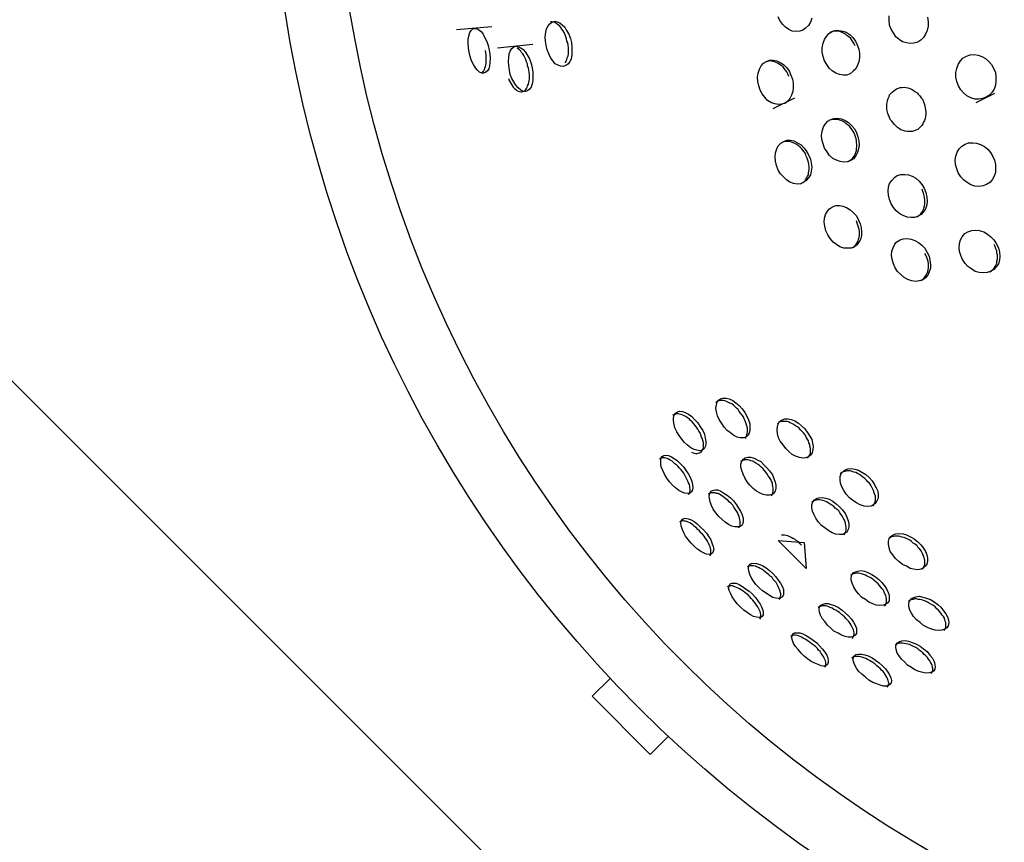
# Model space of a CAD drawing. Units: inches. Extents: x 5 to 95, y -12 to 111.
# Drawn here: x 75 to 76, y 48 to 49 of the extents above; entities that cross this region are included whole.
import ezdxf

# ---------------------------------------------------------------- set-up
doc = ezdxf.new("R2010")
doc.units = ezdxf.units.IN
doc.header["$MEASUREMENT"] = 0
doc.layers.add('Ebene 1', color=7, linetype='Continuous')

# ---------------------------------------------------------------- blocks, each defined once
blk = doc.blocks.new('block 2')
at = {"layer": 'Ebene 1', "color": 179, "lineweight": 25, "true_color": 0x1a171b}
for points in [[(76.8907, 46.895), (74.2039, 49.5818)], [(75.901, 49.1581), (75.8996, 49.1536), (75.8975, 49.1501), (75.8944, 49.147), (75.8913, 49.145), (75.8879, 49.1436), (75.8841, 49.1433), (75.8796, 49.1439), (75.8758, 49.1457), (75.8724, 49.1481), (75.8693, 49.1512), (75.8662, 49.1553), (75.8641, 49.1594)], [(76.0277, 49.1591), (76.0284, 49.1539), (76.0284, 49.1491), (76.0274, 49.1446), (76.0257, 49.1405), (76.0233, 49.1367), (76.0205, 49.134), (76.0171, 49.1319), (76.0129, 49.1305), (76.0088, 49.1302), (76.0047, 49.1309), (76.0005, 49.1322), (75.9967, 49.1346), (75.9933, 49.1377), (75.9905, 49.1419), (75.9881, 49.146), (75.9864, 49.1505), (75.9857, 49.1553), (75.9857, 49.1605)], [(75.5506, 49.1484), (75.512, 49.1453)], [(75.5478, 49.1229), (75.5485, 49.1184), (75.5489, 49.114), (75.5485, 49.1095), (75.5482, 49.1057), (75.5472, 49.1026), (75.5458, 49.1002), (75.5437, 49.0985), (75.5416, 49.0978), (75.5396, 49.0978), (75.5372, 49.0988), (75.5348, 49.1009), (75.5327, 49.1036), (75.5306, 49.1071), (75.5282, 49.1112), (75.5268, 49.116), (75.5258, 49.1209), (75.5251, 49.1257), (75.5248, 49.1305), (75.5248, 49.1346), (75.5255, 49.1384), (75.5265, 49.1422), (75.5279, 49.1446), (75.5299, 49.1464), (75.532, 49.1467), (75.5344, 49.1467), (75.5365, 49.1453), (75.5389, 49.1433), (75.5413, 49.1405), (75.543, 49.1364), (75.5451, 49.1326), (75.5468, 49.1281), (75.5478, 49.1229), (75.5478, 49.1229)], [(75.6378, 49.1312), (75.6384, 49.126), (75.6384, 49.1215), (75.6381, 49.1174), (75.6374, 49.1133), (75.636, 49.1102), (75.634, 49.1078), (75.6316, 49.106), (75.6288, 49.105), (75.626, 49.1054), (75.6233, 49.1064), (75.6202, 49.1081), (75.6174, 49.1112), (75.615, 49.115), (75.613, 49.1188), (75.6112, 49.1233), (75.6102, 49.1284), (75.6095, 49.1329), (75.6092, 49.1377), (75.6099, 49.1426), (75.6105, 49.1464), (75.6123, 49.1495), (75.614, 49.1519), (75.6164, 49.1536), (75.6195, 49.1546), (75.6223, 49.1539), (75.625, 49.1529), (75.6278, 49.1508), (75.6305, 49.1481), (75.6326, 49.1446), (75.635, 49.1405), (75.6367, 49.1357), (75.6378, 49.1312), (75.6378, 49.1312)], [(75.634, 49.1309), (75.6329, 49.1329), (75.6326, 49.1353), (75.6316, 49.1377), (75.6309, 49.1398), (75.6298, 49.1422), (75.6288, 49.1443), (75.6274, 49.146), (75.6264, 49.1477), (75.625, 49.1491), (75.6236, 49.1505), (75.6223, 49.1515), (75.6209, 49.1526), (75.6195, 49.1532), (75.6181, 49.1536), (75.6164, 49.1539), (75.615, 49.1539)], [(75.9509, 49.1288), (75.9526, 49.124), (75.9533, 49.1195), (75.9533, 49.115), (75.9526, 49.1102), (75.9513, 49.1064), (75.9492, 49.1026), (75.9464, 49.0998), (75.943, 49.0971), (75.9392, 49.0957), (75.9354, 49.0954), (75.9313, 49.0964), (75.9275, 49.0978), (75.9234, 49.1002), (75.9203, 49.1033), (75.9175, 49.1071), (75.9151, 49.1112), (75.9137, 49.116), (75.9123, 49.1209), (75.9123, 49.1257), (75.9134, 49.1305), (75.9151, 49.1346), (75.9172, 49.1381), (75.9199, 49.1412), (75.9234, 49.1433), (75.9268, 49.1446), (75.9309, 49.1446), (75.9351, 49.1439), (75.9389, 49.1426), (75.943, 49.1398), (75.9461, 49.1367), (75.9489, 49.1329), (75.9509, 49.1288), (75.9509, 49.1288)], [(75.9485, 49.1278), (75.9475, 49.1298), (75.9464, 49.1319), (75.9451, 49.134), (75.9437, 49.1357), (75.9416, 49.1374), (75.9399, 49.1388), (75.9382, 49.1405), (75.9365, 49.1412), (75.9344, 49.1422), (75.9327, 49.1429), (75.9306, 49.1436), (75.9282, 49.1436), (75.9268, 49.1436), (75.9244, 49.1436), (75.9227, 49.1429), (75.9209, 49.1422)], [(75.5957, 49.1291), (75.5568, 49.1253)], [(75.5947, 49.1036), (75.5954, 49.0988), (75.5957, 49.094), (75.5954, 49.0899), (75.5947, 49.0861), (75.5937, 49.0826), (75.5919, 49.0802), (75.5899, 49.0785), (75.5875, 49.0778), (75.5847, 49.0781), (75.5823, 49.0792), (75.5795, 49.0816), (75.5771, 49.0847), (75.5747, 49.0881), (75.5726, 49.0919), (75.5709, 49.0964), (75.5699, 49.1012), (75.5692, 49.106), (75.5689, 49.1105), (75.5692, 49.115), (75.5695, 49.1188), (75.5709, 49.1219), (75.5726, 49.1247), (75.5747, 49.1267), (75.5771, 49.1274), (75.5795, 49.1267), (75.5823, 49.1257), (75.5851, 49.1236), (75.5875, 49.1209), (75.5899, 49.1171), (75.5919, 49.1133), (75.5937, 49.1085), (75.5947, 49.1036), (75.5947, 49.1036)], [(75.5909, 49.1033), (75.5899, 49.1057), (75.5899, 49.1081), (75.5885, 49.1102), (75.5878, 49.1126), (75.5868, 49.115), (75.5857, 49.1171), (75.5847, 49.1188), (75.5833, 49.1205), (75.5823, 49.1219), (75.5809, 49.1233), (75.5785, 49.1253)], [(75.6312, 49.1091), (75.6312, 49.1095), (75.6322, 49.1112), (75.6329, 49.1126), (75.6333, 49.1147), (75.6343, 49.1167), (75.6347, 49.1188), (75.6347, 49.1212), (75.6347, 49.1233), (75.6347, 49.1257), (75.6343, 49.1284), (75.634, 49.1309)], [(75.5403, 49.0985), (75.5413, 49.0995), (75.542, 49.1005), (75.5427, 49.1019), (75.543, 49.1033), (75.5437, 49.105), (75.5441, 49.1067), (75.5444, 49.1088), (75.5444, 49.1112), (75.5444, 49.1133), (75.5444, 49.1157), (75.5444, 49.1181), (75.5441, 49.1202), (75.5437, 49.1226)], [(76.1004, 49.1026), (76.1022, 49.0985), (76.1028, 49.0936), (76.1028, 49.0892), (76.1022, 49.0847), (76.1008, 49.0802), (76.0987, 49.0768), (76.0956, 49.0737), (76.0922, 49.0713), (76.088, 49.0699), (76.0839, 49.0692), (76.0798, 49.0692), (76.0753, 49.0709), (76.0708, 49.073), (76.0674, 49.0761), (76.0643, 49.0795), (76.0619, 49.084), (76.0598, 49.0885), (76.0588, 49.0933), (76.0588, 49.0985), (76.0598, 49.1029), (76.0615, 49.1071), (76.0639, 49.1112), (76.0667, 49.1143), (76.0705, 49.1164), (76.0746, 49.1178), (76.0787, 49.1181), (76.0832, 49.1174), (76.0873, 49.116), (76.0915, 49.114), (76.0949, 49.1105), (76.098, 49.1071), (76.1004, 49.1026), (76.1004, 49.1026)], [(75.5689, 49.0919), (75.5695, 49.0899), (75.5706, 49.0878), (75.572, 49.0861), (75.573, 49.0843), (75.574, 49.0823), (75.5754, 49.0809), (75.5771, 49.0799), (75.5782, 49.0788), (75.5795, 49.0781), (75.5809, 49.0778), (75.5823, 49.0775), (75.5833, 49.0775), (75.5847, 49.0778), (75.5857, 49.0781), (75.5868, 49.0788), (75.5878, 49.0799), (75.5885, 49.0809), (75.5892, 49.0823), (75.5899, 49.084), (75.5909, 49.0857), (75.5913, 49.0874), (75.5916, 49.0895), (75.5919, 49.0916), (75.5919, 49.0936), (75.5919, 49.0964), (75.5916, 49.0988), (75.5913, 49.1009), (75.5909, 49.1033)], [(75.8782, 49.0957), (75.88, 49.0912), (75.8806, 49.0868), (75.8806, 49.0819), (75.8803, 49.0778), (75.8789, 49.0737), (75.8772, 49.0699), (75.8748, 49.0671), (75.8717, 49.0647), (75.8679, 49.0637), (75.8644, 49.0633), (75.8607, 49.064), (75.8569, 49.0654), (75.8527, 49.0678), (75.8496, 49.0713), (75.8469, 49.075), (75.8445, 49.0792), (75.8431, 49.084), (75.8421, 49.0888), (75.8417, 49.0933), (75.8424, 49.0978), (75.8438, 49.1023), (75.8458, 49.1057), (75.8483, 49.1088), (75.8514, 49.1105), (75.8548, 49.1119), (75.8589, 49.1119), (75.8627, 49.1112), (75.8665, 49.1095), (75.8703, 49.1071), (75.8734, 49.104), (75.8762, 49.1002), (75.8782, 49.0957), (75.8782, 49.0957)], [(75.8758, 49.0943), (75.8748, 49.0971), (75.8737, 49.0992), (75.8724, 49.1009), (75.871, 49.1029), (75.8696, 49.1047), (75.8675, 49.106), (75.8658, 49.1074), (75.8641, 49.1085), (75.862, 49.1095), (75.8603, 49.1102), (75.8586, 49.1105), (75.8565, 49.1112), (75.8548, 49.1112), (75.8527, 49.1105), (75.85, 49.1098)], [(76.0233, 49.0664), (76.0243, 49.0644), (76.025, 49.0619), (76.0253, 49.0599), (76.0257, 49.0575), (76.026, 49.0551), (76.026, 49.053), (76.0257, 49.0502), (76.0253, 49.0482), (76.0246, 49.0461), (76.0236, 49.044), (76.0229, 49.0423), (76.0215, 49.0406), (76.0202, 49.0389), (76.0188, 49.0375), (76.0171, 49.0361), (76.015, 49.0354), (76.0133, 49.0347), (76.0112, 49.034), (76.0095, 49.0337), (76.0074, 49.0337), (76.0054, 49.034), (76.0033, 49.0344), (76.0012, 49.0351), (75.9988, 49.0358), (75.9971, 49.0368), (75.995, 49.0382), (75.9933, 49.0399), (75.9916, 49.0416), (75.9902, 49.0433), (75.9888, 49.0451), (75.9871, 49.0471), (75.9864, 49.0492), (75.985, 49.0516), (75.9843, 49.0537), (75.9836, 49.0564), (75.9833, 49.0588), (75.9833, 49.0613), (75.9833, 49.0633), (75.9836, 49.0657), (75.984, 49.0678), (75.9847, 49.0699), (75.9857, 49.0723), (75.9864, 49.074), (75.9881, 49.0757), (75.9892, 49.0771), (75.9909, 49.0785), (75.9923, 49.0795), (75.994, 49.0806), (75.9961, 49.0812), (75.9978, 49.0819), (75.9998, 49.0819), (76.0023, 49.0823), (76.0043, 49.0819), (76.0064, 49.0816), (76.0085, 49.0809), (76.0102, 49.0802), (76.0122, 49.0792), (76.014, 49.0778), (76.0164, 49.0764), (76.0178, 49.0747), (76.0195, 49.073), (76.0209, 49.0709), (76.0222, 49.0692), (76.0233, 49.0664), (76.0233, 49.0664)], [(75.8589, 49.0592), (75.8827, 49.0706)], [(76.0811, 49.0657), (76.1015, 49.0757)], [(75.9499, 49.0327), (75.9516, 49.0282), (75.9526, 49.0237), (75.953, 49.0189), (75.9523, 49.0148), (75.9513, 49.011), (75.9492, 49.0072), (75.9468, 49.0041), (75.9437, 49.002), (75.9399, 49.0006), (75.9361, 49.0003), (75.9323, 49.001), (75.9282, 49.0023), (75.924, 49.0044), (75.9206, 49.0075), (75.9178, 49.0117), (75.9151, 49.0158), (75.9134, 49.0203), (75.912, 49.0251), (75.9116, 49.0299), (75.9123, 49.0344), (75.9141, 49.0389), (75.9161, 49.0423), (75.9185, 49.0451), (75.922, 49.0471), (75.9254, 49.0482), (75.9296, 49.0485), (75.9337, 49.0478), (75.9375, 49.0461), (75.9413, 49.0437), (75.9447, 49.0406), (75.9478, 49.0368), (75.9499, 49.0327), (75.9499, 49.0327)], [(75.9478, 49.0313), (75.9464, 49.0337), (75.9454, 49.0358), (75.944, 49.0375), (75.9423, 49.0396), (75.9402, 49.0413), (75.9385, 49.0427), (75.9368, 49.044), (75.9347, 49.0451), (75.933, 49.0461), (75.9309, 49.0468), (75.9289, 49.0471), (75.9268, 49.0471), (75.9247, 49.0471), (75.923, 49.0471), (75.9196, 49.0458)], [(75.9409, 49.001), (75.944, 49.0027), (75.9454, 49.0041), (75.9464, 49.0054), (75.9478, 49.0072), (75.9485, 49.0089), (75.9492, 49.011), (75.9499, 49.013), (75.9502, 49.0151), (75.9506, 49.0175), (75.9506, 49.0196), (75.9502, 49.022), (75.9499, 49.0244), (75.9492, 49.0268), (75.9485, 49.0292), (75.9478, 49.0313)], [(75.8975, 49.0082), (75.8996, 49.0037), (75.9006, 48.9992), (75.901, 48.9948), (75.9006, 48.9903), (75.8996, 48.9865), (75.8975, 48.9831), (75.8948, 48.9803), (75.892, 48.9779), (75.8886, 48.9765), (75.8851, 48.9762), (75.881, 48.9769), (75.8772, 48.9782), (75.8734, 48.981), (75.87, 48.9841), (75.8669, 48.9875), (75.8644, 48.9917), (75.8624, 48.9968), (75.8613, 49.0013), (75.861, 49.0061), (75.8613, 49.0106), (75.8627, 49.0148), (75.8644, 49.0182), (75.8672, 49.021), (75.8706, 49.023), (75.8737, 49.0244), (75.8775, 49.0244), (75.8813, 49.0237), (75.8855, 49.0216), (75.8893, 49.0192), (75.8924, 49.0161), (75.8951, 49.0127), (75.8975, 49.0082), (75.8975, 49.0082)], [(75.8951, 49.0068), (75.8941, 49.0096), (75.8927, 49.0117), (75.8913, 49.0134), (75.8899, 49.0151), (75.8882, 49.0168), (75.8865, 49.0182), (75.8848, 49.0196), (75.8827, 49.0206), (75.8806, 49.0216), (75.8789, 49.0223), (75.8769, 49.023), (75.8751, 49.023), (75.8731, 49.023), (75.8713, 49.023), (75.8679, 49.0216)], [(76.0994, 49.0065), (76.1011, 49.0023), (76.1022, 48.9979), (76.1025, 48.993), (76.1022, 48.9889), (76.1008, 48.9848), (76.0987, 48.981), (76.096, 48.9779), (76.0925, 48.9758), (76.0887, 48.9744), (76.0842, 48.9738), (76.0798, 48.9741), (76.0753, 48.9755), (76.0712, 48.9779), (76.0674, 48.981), (76.0643, 48.9844), (76.0615, 48.9886), (76.0598, 48.993), (76.0584, 48.9979), (76.0581, 49.0027), (76.0588, 49.0068), (76.0605, 49.0113), (76.0625, 49.0148), (76.0656, 49.0179), (76.0691, 49.0199), (76.0729, 49.0213), (76.0774, 49.0216), (76.0815, 49.021), (76.086, 49.0196), (76.0901, 49.0175), (76.0939, 49.0144), (76.097, 49.011), (76.0994, 49.0065), (76.0994, 49.0065)], [(75.8889, 48.9765), (75.892, 48.9782), (75.8934, 48.9796), (75.8944, 48.981), (75.8955, 48.9831), (75.8965, 48.9848), (75.8975, 48.9865), (75.8975, 48.9886), (75.8979, 48.9906), (75.8982, 48.9927), (75.8982, 48.9955), (75.8979, 48.9979), (75.8975, 48.9999), (75.8968, 49.0023), (75.8961, 49.0048), (75.8951, 49.0068)], [(76.0243, 48.9717), (76.026, 48.9672), (76.0271, 48.962), (76.0274, 48.9576), (76.0271, 48.9534), (76.0257, 48.9493), (76.0236, 48.9458), (76.0209, 48.9431), (76.0178, 48.941), (76.0136, 48.9396), (76.0098, 48.9396), (76.0057, 48.94), (76.0012, 48.9417), (75.9974, 48.9438), (75.9936, 48.9469), (75.9905, 48.9507), (75.9881, 48.9548), (75.9864, 48.9593), (75.985, 48.9641), (75.9847, 48.9686), (75.985, 48.9731), (75.9864, 48.9769), (75.9888, 48.9803), (75.9916, 48.9834), (75.9947, 48.9855), (75.9985, 48.9868), (76.0029, 48.9868), (76.0071, 48.9865), (76.0112, 48.9848), (76.015, 48.9827), (76.0188, 48.9796), (76.0215, 48.9758), (76.0243, 48.9717), (76.0243, 48.9717)], [(76.0164, 48.9403), (76.0188, 48.9421), (76.0202, 48.9431), (76.0212, 48.9448), (76.0222, 48.9462), (76.0233, 48.9483), (76.024, 48.95), (76.0246, 48.9524), (76.025, 48.9545), (76.025, 48.9569), (76.025, 48.9589), (76.0246, 48.9614), (76.0243, 48.9634), (76.0236, 48.9662), (76.0229, 48.9682), (76.0219, 48.9707)], [(75.9523, 48.9369), (75.954, 48.9328), (75.9551, 48.9283), (75.9557, 48.9238), (75.9554, 48.92), (75.9544, 48.9155), (75.9526, 48.9124), (75.9502, 48.9093), (75.9475, 48.9073), (75.944, 48.9059), (75.9399, 48.9059), (75.9361, 48.9059), (75.932, 48.9076), (75.9282, 48.91), (75.9244, 48.9128), (75.9213, 48.9166), (75.9185, 48.9207), (75.9165, 48.9252), (75.9154, 48.93), (75.9147, 48.9345), (75.9151, 48.939), (75.9161, 48.9431), (75.9182, 48.9465), (75.9206, 48.9493), (75.9237, 48.9514), (75.9275, 48.9527), (75.9313, 48.9527), (75.9351, 48.9521), (75.9392, 48.9507), (75.943, 48.9479), (75.9468, 48.9448), (75.9499, 48.9414), (75.9523, 48.9369), (75.9523, 48.9369)], [(75.9454, 48.9066), (75.9475, 48.908), (75.9489, 48.9093), (75.9499, 48.9107), (75.9509, 48.9121), (75.952, 48.9138), (75.9523, 48.9159), (75.953, 48.9176), (75.9533, 48.92), (75.9533, 48.9221), (75.9533, 48.9245), (75.953, 48.9269), (75.9523, 48.929), (75.9516, 48.9314), (75.9509, 48.9334), (75.9499, 48.9362)], [(76.1032, 48.9111), (76.1056, 48.9066), (76.1066, 48.9018), (76.107, 48.8973), (76.1066, 48.8931), (76.1056, 48.889), (76.1032, 48.8856), (76.1004, 48.8828), (76.097, 48.8804), (76.0932, 48.8794), (76.0887, 48.879), (76.0846, 48.8794), (76.0801, 48.8807), (76.0763, 48.8831), (76.0722, 48.8859), (76.0691, 48.8894), (76.0663, 48.8935), (76.0643, 48.898), (76.0629, 48.9024), (76.0625, 48.9066), (76.0629, 48.9111), (76.0639, 48.9152), (76.066, 48.9186), (76.0687, 48.9221), (76.0722, 48.9241), (76.0763, 48.9255), (76.0805, 48.9259), (76.0846, 48.9255), (76.0894, 48.9238), (76.0935, 48.9214), (76.0973, 48.9186), (76.1004, 48.9152), (76.1032, 48.9111), (76.1032, 48.9111)], [(76.0274, 48.9014), (76.0298, 48.8973), (76.0305, 48.8928), (76.0312, 48.888), (76.0312, 48.8842), (76.0298, 48.88), (76.0281, 48.8766), (76.0257, 48.8735), (76.0226, 48.8714), (76.0188, 48.8704), (76.015, 48.8697), (76.0105, 48.8704), (76.0064, 48.8718), (76.0023, 48.8738), (75.9985, 48.8773), (75.995, 48.8807), (75.9926, 48.8845), (75.9905, 48.889), (75.9892, 48.8938), (75.9885, 48.8983), (75.9888, 48.9028), (75.9902, 48.9066), (75.9919, 48.9104), (75.9943, 48.9131), (75.9978, 48.9152), (76.0012, 48.9162), (76.0057, 48.9166), (76.0098, 48.9159), (76.014, 48.9145), (76.0181, 48.9124), (76.0215, 48.9093), (76.025, 48.9059), (76.0274, 48.9014), (76.0274, 48.9014)], [(76.096, 48.88), (76.098, 48.8814), (76.0994, 48.8828), (76.1008, 48.8842), (76.1018, 48.8859), (76.1028, 48.8876), (76.1039, 48.8897), (76.1039, 48.8921), (76.1046, 48.8942), (76.1046, 48.8962), (76.1046, 48.8987), (76.1039, 48.9007), (76.1039, 48.9031), (76.1028, 48.9052), (76.1018, 48.908), (76.1008, 48.91)], [(76.0209, 48.8707), (76.0229, 48.8721), (76.0243, 48.8735), (76.0253, 48.8749), (76.0264, 48.8766), (76.0274, 48.8787), (76.0281, 48.8804), (76.0284, 48.8825), (76.0288, 48.8845), (76.0288, 48.8869), (76.0288, 48.889), (76.0284, 48.8914), (76.0277, 48.8938), (76.0271, 48.8959), (76.026, 48.8983), (76.025, 48.9004)], [(75.8248, 48.7302), (75.8276, 48.7261), (75.83, 48.7219), (75.8317, 48.7181), (75.8331, 48.7137), (75.8334, 48.7099), (75.8334, 48.7064), (75.8324, 48.7037), (75.831, 48.7009), (75.829, 48.6992), (75.8262, 48.6985), (75.8228, 48.6985), (75.8193, 48.6992), (75.8159, 48.7009), (75.8121, 48.7037), (75.8083, 48.7064), (75.8052, 48.7099), (75.8024, 48.714), (75.7997, 48.7185), (75.798, 48.7226), (75.7966, 48.7267), (75.7959, 48.7309), (75.7966, 48.7343), (75.7973, 48.7374), (75.799, 48.7395), (75.8011, 48.7412), (75.8038, 48.7419), (75.8073, 48.7419), (75.8107, 48.7409), (75.8145, 48.7391), (75.8179, 48.7367), (75.8214, 48.7336), (75.8248, 48.7302), (75.8248, 48.7302)], [(75.8217, 48.7271), (75.8204, 48.7295), (75.8186, 48.7309), (75.8169, 48.7326), (75.8152, 48.734), (75.8135, 48.7354), (75.8114, 48.7364), (75.8093, 48.7374), (75.8076, 48.7381), (75.8059, 48.7388), (75.8042, 48.7391), (75.8024, 48.7391), (75.8011, 48.7391), (75.7997, 48.7388), (75.7983, 48.7385), (75.7959, 48.7367)], [(75.7763, 48.7147), (75.779, 48.7105), (75.7818, 48.7064), (75.7835, 48.7023), (75.7845, 48.6981), (75.7852, 48.6944), (75.7852, 48.6913), (75.7845, 48.6885), (75.7831, 48.6861), (75.7811, 48.6847), (75.7783, 48.684), (75.7752, 48.6847), (75.7721, 48.6854), (75.7687, 48.6875), (75.7649, 48.6902), (75.7618, 48.6933), (75.7587, 48.6968), (75.7559, 48.7009), (75.7532, 48.705), (75.7511, 48.7092), (75.7504, 48.713), (75.7497, 48.7171), (75.7497, 48.7205), (75.7504, 48.7233), (75.7518, 48.7254), (75.7539, 48.7267), (75.7563, 48.7274), (75.7594, 48.7271), (75.7625, 48.7261), (75.7659, 48.7243), (75.7697, 48.7216), (75.7728, 48.7185), (75.7763, 48.7147), (75.7763, 48.7147)], [(75.8279, 48.6978), (75.829, 48.6988), (75.8297, 48.7002), (75.83, 48.7016), (75.8303, 48.7033), (75.8307, 48.705), (75.8307, 48.7068), (75.8307, 48.7085), (75.8303, 48.7105), (75.8297, 48.7126), (75.829, 48.7147), (75.8283, 48.7171), (75.8272, 48.7192), (75.8262, 48.7212), (75.8248, 48.7233), (75.8231, 48.7254), (75.8217, 48.7271)], [(75.7732, 48.7119), (75.7718, 48.7137), (75.7701, 48.7157), (75.7683, 48.7174), (75.767, 48.7188), (75.7649, 48.7202), (75.7632, 48.7216), (75.7614, 48.7223), (75.7597, 48.7233), (75.758, 48.724), (75.7563, 48.7243), (75.7549, 48.7247), (75.7532, 48.7247), (75.7518, 48.7243), (75.7511, 48.724), (75.7487, 48.723)], [(75.8934, 48.7081), (75.8961, 48.7047), (75.8989, 48.7002), (75.901, 48.6964), (75.902, 48.6926), (75.9027, 48.6888), (75.9023, 48.6854), (75.9017, 48.682), (75.8996, 48.6792), (75.8975, 48.6775), (75.8944, 48.6764), (75.8913, 48.6761), (75.8875, 48.6768), (75.8834, 48.6782), (75.8796, 48.6802), (75.8762, 48.683), (75.8727, 48.6868), (75.8696, 48.6906), (75.8665, 48.6947), (75.8648, 48.6985), (75.8634, 48.703), (75.8631, 48.7071), (75.8634, 48.7105), (75.8641, 48.7137), (75.8658, 48.7164), (75.8686, 48.7181), (75.8717, 48.7192), (75.8748, 48.7192), (75.8786, 48.7185), (75.8827, 48.7171), (75.8865, 48.7143), (75.8899, 48.7116), (75.8934, 48.7081), (75.8934, 48.7081)], [(75.8906, 48.7054), (75.8889, 48.7071), (75.8872, 48.7088), (75.8855, 48.7102), (75.8834, 48.7116), (75.8813, 48.713), (75.8793, 48.714), (75.8775, 48.7147), (75.8755, 48.7157), (75.8737, 48.7161), (75.872, 48.7164), (75.8703, 48.7164), (75.8689, 48.7164), (75.8669, 48.7161), (75.8655, 48.7154), (75.8644, 48.7143), (75.8634, 48.7133)], [(75.7694, 48.6826), (75.7711, 48.682), (75.7725, 48.6816), (75.7742, 48.6813), (75.7756, 48.6813), (75.7766, 48.6816), (75.778, 48.682), (75.779, 48.6823), (75.7804, 48.6833), (75.7811, 48.684), (75.7818, 48.6854), (75.7821, 48.6868), (75.7825, 48.6882), (75.7825, 48.6899), (75.7825, 48.6916), (75.7825, 48.6933), (75.7818, 48.6954), (75.7814, 48.6971), (75.7804, 48.6992), (75.7794, 48.7016), (75.7787, 48.7037), (75.7773, 48.7057), (75.7763, 48.7078), (75.7749, 48.7099), (75.7732, 48.7119)], [(75.8965, 48.6761), (75.8982, 48.6785), (75.8989, 48.6799), (75.8996, 48.6816), (75.8996, 48.683), (75.8996, 48.6854), (75.8996, 48.6868), (75.8989, 48.6892), (75.8989, 48.6909), (75.8979, 48.693), (75.8975, 48.695), (75.8961, 48.6971), (75.8948, 48.6992), (75.8937, 48.7016), (75.892, 48.7037), (75.8906, 48.7054)], [(75.8279, 48.6978), (75.8328, 48.703)], [(75.758, 48.6634), (75.7563, 48.6651), (75.7549, 48.6668), (75.7532, 48.6685), (75.7511, 48.6699), (75.7497, 48.6713), (75.7477, 48.673), (75.7459, 48.674), (75.7442, 48.6751), (75.7428, 48.6758), (75.7415, 48.6761), (75.7397, 48.6764), (75.7387, 48.6764), (75.7373, 48.6764), (75.7363, 48.6761), (75.7349, 48.6758), (75.7342, 48.6751)], [(75.7608, 48.6661), (75.7635, 48.6623), (75.7659, 48.6585), (75.7683, 48.6544), (75.7697, 48.6506), (75.7704, 48.6472), (75.7707, 48.6441), (75.7704, 48.6413), (75.769, 48.6389), (75.7673, 48.6379), (75.7649, 48.6372), (75.7621, 48.6379), (75.759, 48.6389), (75.7556, 48.6406), (75.7518, 48.6434), (75.7483, 48.6468), (75.7452, 48.6503), (75.7425, 48.6541), (75.7397, 48.6585), (75.738, 48.6627), (75.7363, 48.6665), (75.7356, 48.6699), (75.7356, 48.6733), (75.7356, 48.6761), (75.7373, 48.6778), (75.739, 48.6789), (75.7415, 48.6792), (75.7442, 48.6789), (75.7473, 48.6775), (75.7504, 48.6758), (75.7542, 48.673), (75.7576, 48.6696), (75.7608, 48.6661), (75.7608, 48.6661)], [(75.8493, 48.6627), (75.8476, 48.6647), (75.8458, 48.6661), (75.8441, 48.6678), (75.8424, 48.6692), (75.84, 48.6706), (75.8386, 48.6713), (75.8365, 48.6727), (75.8345, 48.6733), (75.8328, 48.674), (75.831, 48.6744), (75.8297, 48.6744), (75.8279, 48.6744), (75.8269, 48.674), (75.8255, 48.6737), (75.8245, 48.673), (75.8231, 48.6723)], [(75.852, 48.6654), (75.8548, 48.662), (75.8579, 48.6578), (75.8596, 48.6537), (75.861, 48.6499), (75.8617, 48.6465), (75.8617, 48.6427), (75.861, 48.6399), (75.8596, 48.6375), (75.8576, 48.6361), (75.8548, 48.6354), (75.8514, 48.6354), (75.8479, 48.6361), (75.8445, 48.6379), (75.8407, 48.6399), (75.8369, 48.6427), (75.8334, 48.6465), (75.8303, 48.6503), (75.8279, 48.6544), (75.8259, 48.6585), (75.8245, 48.6627), (75.8235, 48.6661), (75.8235, 48.6696), (75.8245, 48.6727), (75.8262, 48.6751), (75.8283, 48.6764), (75.831, 48.6771), (75.8341, 48.6771), (75.8379, 48.6761), (75.8414, 48.6744), (75.8452, 48.6723), (75.8486, 48.6689), (75.852, 48.6654), (75.852, 48.6654)], [(75.7659, 48.6361), (75.7673, 48.6379), (75.7676, 48.6392), (75.768, 48.6406), (75.768, 48.642), (75.7676, 48.6434), (75.7676, 48.6454), (75.767, 48.6472), (75.7659, 48.6492), (75.7652, 48.6509), (75.7642, 48.653), (75.7632, 48.6551), (75.7621, 48.6575), (75.7608, 48.6596), (75.7594, 48.6613), (75.758, 48.6634)], [(75.8565, 48.6348), (75.8576, 48.6358), (75.8579, 48.6368), (75.8586, 48.6382), (75.8589, 48.6399), (75.8589, 48.6413), (75.8589, 48.6434), (75.8586, 48.6451), (75.8582, 48.6468), (75.8579, 48.6489), (75.8569, 48.6509), (75.8562, 48.6527), (75.8548, 48.6547), (75.8534, 48.6568), (75.852, 48.6592), (75.8507, 48.6609), (75.8493, 48.6627)], [(75.964, 48.6547), (75.9671, 48.6513), (75.9695, 48.6475), (75.9716, 48.6434), (75.9733, 48.6399), (75.9737, 48.6358), (75.9737, 48.6323), (75.9723, 48.6292), (75.9709, 48.6265), (75.9685, 48.6248), (75.9657, 48.6234), (75.9623, 48.623), (75.9585, 48.6234), (75.954, 48.6248), (75.9502, 48.6272), (75.9461, 48.6296), (75.9423, 48.6327), (75.9389, 48.6365), (75.9361, 48.6406), (75.934, 48.6447), (75.9327, 48.6485), (75.9323, 48.6523), (75.9323, 48.6561), (75.9333, 48.6592), (75.9354, 48.6616), (75.9378, 48.6634), (75.9406, 48.6644), (75.9444, 48.6647), (75.9482, 48.664), (75.9523, 48.663), (75.9561, 48.6609), (75.9602, 48.6582), (75.964, 48.6547), (75.964, 48.6547)], [(75.9609, 48.652), (75.9592, 48.6537), (75.9571, 48.6551), (75.9551, 48.6568), (75.9533, 48.6582), (75.9513, 48.6592), (75.9492, 48.6603), (75.9471, 48.6609), (75.9454, 48.6613), (75.943, 48.662), (75.9413, 48.662), (75.9396, 48.662), (75.9378, 48.6616), (75.9361, 48.6613), (75.9347, 48.6606), (75.9323, 48.6589)], [(75.9678, 48.6234), (75.9695, 48.6258), (75.9702, 48.6275), (75.9709, 48.6292), (75.9709, 48.6306), (75.9709, 48.6323), (75.9709, 48.6344), (75.9702, 48.6361), (75.9695, 48.6382), (75.9688, 48.6406), (75.9681, 48.642), (75.9668, 48.6444), (75.9657, 48.6465), (75.9644, 48.6485), (75.9626, 48.6503), (75.9609, 48.652)], [(75.7659, 48.6361), (75.7707, 48.6406)], [(75.8155, 48.6292), (75.8186, 48.6251), (75.821, 48.6213), (75.8231, 48.6179), (75.8248, 48.6141), (75.8259, 48.6103), (75.8259, 48.6072), (75.8255, 48.6044), (75.8245, 48.6024), (75.8221, 48.601), (75.8197, 48.6007), (75.8169, 48.6007), (75.8135, 48.6017), (75.81, 48.6034), (75.8062, 48.6058), (75.8028, 48.6089), (75.7993, 48.612), (75.7959, 48.6162), (75.7931, 48.6203), (75.7911, 48.6241), (75.7897, 48.6282), (75.789, 48.6317), (75.7887, 48.6348), (75.7893, 48.6375), (75.7907, 48.6399), (75.7924, 48.6406), (75.7952, 48.6413), (75.7983, 48.6413), (75.8014, 48.6399), (75.8048, 48.6379), (75.8083, 48.6354), (75.8121, 48.6327), (75.8155, 48.6292), (75.8155, 48.6292)], [(75.8128, 48.6265), (75.8107, 48.6282), (75.809, 48.6299), (75.8073, 48.6313), (75.8055, 48.6327), (75.8038, 48.6341), (75.8021, 48.6351), (75.8004, 48.6361), (75.7986, 48.6372), (75.7966, 48.6375), (75.7952, 48.6382), (75.7938, 48.6382), (75.7921, 48.6382), (75.7907, 48.6382), (75.7897, 48.6379), (75.7876, 48.6365)], [(75.9316, 48.6227), (75.9347, 48.6193), (75.9375, 48.6155), (75.9396, 48.6113), (75.9409, 48.6075), (75.9416, 48.6041), (75.9416, 48.6007), (75.9409, 48.5979), (75.9396, 48.5951), (75.9371, 48.5934), (75.9347, 48.5924), (75.9313, 48.5924), (75.9275, 48.5927), (75.9234, 48.5941), (75.9196, 48.5965), (75.9158, 48.5993), (75.9116, 48.6024), (75.9085, 48.6058), (75.9058, 48.6096), (75.9037, 48.6141), (75.902, 48.6179), (75.9013, 48.6217), (75.9013, 48.6251), (75.9023, 48.6282), (75.9041, 48.6303), (75.9061, 48.632), (75.9089, 48.6327), (75.9123, 48.633), (75.9165, 48.6323), (75.9203, 48.631), (75.924, 48.6289), (75.9282, 48.6258), (75.9316, 48.6227), (75.9316, 48.6227)], [(75.9289, 48.6199), (75.9268, 48.6213), (75.9251, 48.623), (75.923, 48.6244), (75.9213, 48.6258), (75.9192, 48.6272), (75.9172, 48.6282), (75.9154, 48.6289), (75.9134, 48.6296), (75.9113, 48.6299), (75.9096, 48.6303), (75.9079, 48.6303), (75.9061, 48.6299), (75.9048, 48.6296), (75.9034, 48.6292), (75.9013, 48.6275)], [(75.821, 48.5996), (75.8217, 48.6003), (75.8224, 48.6013), (75.8228, 48.6027), (75.8228, 48.6041), (75.8228, 48.6055), (75.8228, 48.6069), (75.8224, 48.6086), (75.8221, 48.6103), (75.8214, 48.6124), (75.8204, 48.6144), (75.8197, 48.6165), (75.8183, 48.6186), (75.8172, 48.6203), (75.8159, 48.6224), (75.8145, 48.6244), (75.8128, 48.6265)], [(75.9365, 48.592), (75.9371, 48.5931), (75.9378, 48.5944), (75.9385, 48.5958), (75.9389, 48.5972), (75.9389, 48.5986), (75.9389, 48.6007), (75.9385, 48.6024), (75.9382, 48.6044), (75.9375, 48.6062), (75.9368, 48.6082), (75.9358, 48.61), (75.9347, 48.612), (75.9333, 48.6144), (75.932, 48.6162), (75.9306, 48.6182), (75.9289, 48.6199)], [(75.7797, 48.5944), (75.778, 48.5965), (75.7763, 48.5979), (75.7745, 48.6), (75.7728, 48.6013), (75.7711, 48.6027), (75.7694, 48.6041), (75.7676, 48.6051), (75.7656, 48.6058), (75.7642, 48.6065), (75.7628, 48.6072), (75.7614, 48.6072), (75.7601, 48.6075), (75.7587, 48.6075), (75.7576, 48.6072), (75.7563, 48.6062)], [(75.7828, 48.5972), (75.7859, 48.5938), (75.7883, 48.59), (75.7904, 48.5865), (75.7921, 48.5824), (75.7931, 48.5793), (75.7938, 48.5762), (75.7931, 48.5738), (75.7924, 48.5721), (75.7907, 48.571), (75.7887, 48.5707), (75.7859, 48.571), (75.7831, 48.5721), (75.7794, 48.5738), (75.7759, 48.5762), (75.7725, 48.5793), (75.769, 48.5831), (75.7656, 48.5869), (75.7628, 48.5907), (75.7608, 48.5944), (75.759, 48.5986), (75.758, 48.602), (75.7576, 48.6048), (75.758, 48.6072), (75.759, 48.6089), (75.7608, 48.61), (75.7628, 48.6103), (75.7656, 48.6096), (75.769, 48.6086), (75.7721, 48.6065), (75.7756, 48.6041), (75.779, 48.601), (75.7828, 48.5972), (75.7828, 48.5972)], [(75.7893, 48.569), (75.7904, 48.5707), (75.7907, 48.5717), (75.7907, 48.5731), (75.7907, 48.5745), (75.7904, 48.5758), (75.79, 48.5776), (75.7897, 48.5789), (75.7887, 48.581), (75.788, 48.5831), (75.7869, 48.5851), (75.7859, 48.5869), (75.7845, 48.5889), (75.7831, 48.5907), (75.7814, 48.5927), (75.7797, 48.5944)], [(75.8927, 48.5838), (75.8948, 48.5552), (75.8641, 48.5858), (75.8927, 48.5838), (75.8927, 48.5838)], [(75.8899, 48.5807), (75.8882, 48.5824), (75.8865, 48.5845), (75.8841, 48.5858), (75.8827, 48.5872), (75.8803, 48.5882), (75.8786, 48.5893), (75.8765, 48.5903), (75.8748, 48.591), (75.8731, 48.5913), (75.8713, 48.5917), (75.8679, 48.5917)], [(76.0174, 48.5845), (76.0205, 48.581), (76.0233, 48.5776), (76.0257, 48.5738), (76.0271, 48.5703), (76.0277, 48.5665), (76.0277, 48.5631), (76.0271, 48.56), (76.0253, 48.5576), (76.0233, 48.5559), (76.0205, 48.5545), (76.0171, 48.5538), (76.0126, 48.5545), (76.0088, 48.5552), (76.0047, 48.5576), (76.0005, 48.5597), (75.9964, 48.5628), (75.9929, 48.5662), (75.9898, 48.57), (75.9871, 48.5738), (75.9857, 48.5779), (75.985, 48.5817), (75.985, 48.5851), (75.9857, 48.5879), (75.9878, 48.5903), (75.9902, 48.592), (75.9933, 48.5931), (75.9967, 48.5934), (76.0012, 48.5931), (76.005, 48.592), (76.0091, 48.59), (76.0133, 48.5876), (76.0174, 48.5845), (76.0174, 48.5845)], [(76.0143, 48.5817), (76.0122, 48.5831), (76.0105, 48.5848), (76.0085, 48.5862), (76.0064, 48.5872), (76.0043, 48.5882), (76.0023, 48.5893), (75.9998, 48.5896), (75.9978, 48.5903), (75.9961, 48.5907), (75.994, 48.5907), (75.9923, 48.5907), (75.9905, 48.5903), (75.9892, 48.59), (75.9878, 48.5896), (75.9864, 48.5886), (75.985, 48.5879)], [(76.0222, 48.5545), (76.024, 48.5569), (76.0246, 48.5583), (76.025, 48.5597), (76.025, 48.561), (76.025, 48.5628), (76.025, 48.5645), (76.0243, 48.5665), (76.024, 48.5686), (76.0229, 48.5707), (76.0219, 48.5724), (76.0209, 48.5745), (76.0195, 48.5762), (76.0178, 48.5779), (76.0164, 48.58), (76.0143, 48.5817)], [(75.8555, 48.5469), (75.8541, 48.5483), (75.852, 48.55), (75.85, 48.5514), (75.8483, 48.5531), (75.8465, 48.5545), (75.8445, 48.5552), (75.8427, 48.5562), (75.8407, 48.5572), (75.8393, 48.5576), (75.8372, 48.5583), (75.8359, 48.5583), (75.8345, 48.5583), (75.8334, 48.5583), (75.8321, 48.5579), (75.8303, 48.5569)], [(75.8586, 48.5497), (75.8617, 48.5462), (75.8644, 48.5424), (75.8669, 48.539), (75.8689, 48.5352), (75.87, 48.5321), (75.8703, 48.529), (75.87, 48.5266), (75.8689, 48.5242), (75.8669, 48.5231), (75.8644, 48.5224), (75.8617, 48.5228), (75.8586, 48.5235), (75.8548, 48.5255), (75.851, 48.528), (75.8472, 48.5307), (75.8438, 48.5338), (75.84, 48.5376), (75.8372, 48.5414), (75.8348, 48.5452), (75.8331, 48.5486), (75.8321, 48.5521), (75.8317, 48.5552), (75.8321, 48.5579), (75.8331, 48.5597), (75.8348, 48.5607), (75.8372, 48.561), (75.8407, 48.5607), (75.8441, 48.5597), (75.8476, 48.5583), (75.851, 48.5559), (75.8548, 48.5531), (75.8586, 48.5497), (75.8586, 48.5497)], [(75.9747, 48.5431), (75.9778, 48.54), (75.9809, 48.5362), (75.983, 48.5328), (75.9847, 48.529), (75.9857, 48.5259), (75.9857, 48.5224), (75.9857, 48.5197), (75.984, 48.5173), (75.9819, 48.5156), (75.9792, 48.5149), (75.9757, 48.5145), (75.9716, 48.5152), (75.9678, 48.5166), (75.9637, 48.5183), (75.9599, 48.5211), (75.9557, 48.5238), (75.9523, 48.5276), (75.9495, 48.5311), (75.9471, 48.5348), (75.9454, 48.539), (75.9444, 48.5424), (75.9444, 48.5455), (75.9451, 48.5483), (75.9464, 48.5504), (75.9489, 48.5517), (75.9516, 48.5524), (75.9547, 48.5531), (75.9588, 48.5521), (75.9626, 48.5507), (75.9668, 48.5486), (75.9709, 48.5462), (75.9747, 48.5431), (75.9747, 48.5431)], [(75.8655, 48.5214), (75.8662, 48.5221), (75.8669, 48.5231), (75.8669, 48.5242), (75.8672, 48.5259), (75.8672, 48.5273), (75.8669, 48.5286), (75.8665, 48.5304), (75.8658, 48.5321), (75.8651, 48.5338), (75.8641, 48.5355), (75.8631, 48.5376), (75.862, 48.5397), (75.8607, 48.5414), (75.8589, 48.5431), (75.8576, 48.5452), (75.8555, 48.5469)], [(75.9716, 48.5404), (75.9695, 48.5421), (75.9678, 48.5435), (75.9657, 48.5448), (75.9637, 48.5459), (75.9619, 48.5469), (75.9599, 48.5479), (75.9578, 48.5486), (75.9554, 48.5493), (75.9537, 48.5497), (75.952, 48.55), (75.9502, 48.55), (75.9485, 48.5497), (75.9471, 48.5497), (75.9458, 48.549), (75.9437, 48.5476)], [(75.8331, 48.5242), (75.8314, 48.5262), (75.8297, 48.5276), (75.8276, 48.529), (75.8259, 48.5304), (75.8238, 48.5317), (75.8221, 48.5328), (75.8204, 48.5338), (75.8186, 48.5345), (75.8169, 48.5352), (75.8155, 48.5359), (75.8141, 48.5362), (75.8128, 48.5362), (75.8114, 48.5362), (75.81, 48.5359), (75.8093, 48.5355), (75.8086, 48.5352)], [(75.8359, 48.5273), (75.8393, 48.5235), (75.8421, 48.5197), (75.8445, 48.5162), (75.8462, 48.5131), (75.8476, 48.5097), (75.8479, 48.5069), (75.8479, 48.5045), (75.8469, 48.5028), (75.8455, 48.5018), (75.8434, 48.5014), (75.8407, 48.5018), (75.8372, 48.5028), (75.8338, 48.5045), (75.8303, 48.5069), (75.8266, 48.5097), (75.8228, 48.5131), (75.8193, 48.5166), (75.8166, 48.5204), (75.8138, 48.5242), (75.8121, 48.528), (75.8107, 48.5311), (75.81, 48.5338), (75.8107, 48.5362), (75.8117, 48.5383), (75.8135, 48.539), (75.8155, 48.539), (75.8183, 48.539), (75.8214, 48.5376), (75.8252, 48.5355), (75.8286, 48.5331), (75.8324, 48.5304), (75.8359, 48.5273), (75.8359, 48.5273)], [(75.9809, 48.5142), (75.9819, 48.5152), (75.9823, 48.5166), (75.983, 48.5176), (75.983, 48.519), (75.983, 48.5207), (75.983, 48.5221), (75.9826, 48.5238), (75.9823, 48.5259), (75.9812, 48.5276), (75.9805, 48.5293), (75.9795, 48.5314), (75.9781, 48.5331), (75.9768, 48.5348), (75.9754, 48.5366), (75.9737, 48.5383), (75.9716, 48.5404)], [(75.8441, 48.4997), (75.8452, 48.5014), (75.8452, 48.5025), (75.8452, 48.5035), (75.8452, 48.5049), (75.8448, 48.5063), (75.8445, 48.508), (75.8438, 48.5097), (75.8431, 48.5111), (75.8421, 48.5131), (75.8407, 48.5149), (75.8393, 48.5169), (75.8379, 48.5187), (75.8365, 48.5204), (75.8348, 48.5224), (75.8331, 48.5242)], [(76.0364, 48.5131), (76.0343, 48.5145), (76.0322, 48.5159), (76.0298, 48.5173), (76.0277, 48.5183), (76.0257, 48.5193), (76.0236, 48.52), (76.0215, 48.5207), (76.0195, 48.5211), (76.0178, 48.5214), (76.0157, 48.5218), (76.0136, 48.5218), (76.0122, 48.5214), (76.0105, 48.5211), (76.0091, 48.5204), (76.0081, 48.5197), (76.0067, 48.519)], [(76.0391, 48.5159), (76.0426, 48.5128), (76.0453, 48.509), (76.0481, 48.5056), (76.0498, 48.5021), (76.0508, 48.4987), (76.0512, 48.4956), (76.0505, 48.4925), (76.0491, 48.4901), (76.0467, 48.4887), (76.0436, 48.4877), (76.0401, 48.4873), (76.0364, 48.4877), (76.0322, 48.4887), (76.0277, 48.4904), (76.0236, 48.4928), (76.0198, 48.4959), (76.0157, 48.499), (76.0126, 48.5028), (76.0102, 48.5063), (76.0085, 48.5097), (76.0074, 48.5135), (76.0074, 48.5166), (76.0081, 48.5193), (76.0098, 48.5218), (76.0119, 48.5231), (76.015, 48.5242), (76.0188, 48.5249), (76.0226, 48.5238), (76.0267, 48.5228), (76.0312, 48.5211), (76.035, 48.5187), (76.0391, 48.5159), (76.0391, 48.5159)], [(75.9351, 48.5038), (75.9333, 48.5052), (75.9313, 48.5069), (75.9296, 48.508), (75.9275, 48.5097), (75.9254, 48.5104), (75.9234, 48.5118), (75.9213, 48.5125), (75.9196, 48.5131), (75.9178, 48.5138), (75.9161, 48.5142), (75.9144, 48.5142), (75.913, 48.5142), (75.9113, 48.5138), (75.9103, 48.5135), (75.9092, 48.5131), (75.9082, 48.5125)], [(75.9378, 48.5066), (75.9413, 48.5032), (75.9447, 48.4997), (75.9468, 48.4963), (75.9489, 48.4925), (75.9499, 48.4894), (75.9502, 48.4866), (75.9499, 48.4839), (75.9485, 48.4821), (75.9468, 48.4808), (75.9444, 48.4801), (75.9409, 48.4801), (75.9375, 48.4808), (75.9337, 48.4821), (75.9299, 48.4842), (75.9254, 48.4866), (75.922, 48.4897), (75.9182, 48.4932), (75.9154, 48.497), (75.9123, 48.5004), (75.9106, 48.5042), (75.9096, 48.5073), (75.9092, 48.5104), (75.9096, 48.5131), (75.911, 48.5152), (75.9134, 48.5162), (75.9158, 48.5169), (75.9189, 48.5169), (75.9223, 48.5159), (75.9261, 48.5145), (75.9302, 48.5125), (75.9344, 48.5097), (75.9378, 48.5066), (75.9378, 48.5066)], [(76.046, 48.4873), (76.0474, 48.4894), (76.0481, 48.4908), (76.0481, 48.4921), (76.0481, 48.4935), (76.0481, 48.4956), (76.0477, 48.4973), (76.047, 48.4987), (76.0463, 48.5007), (76.0453, 48.5025), (76.0439, 48.5042), (76.0429, 48.5059), (76.0412, 48.5076), (76.0398, 48.5097), (76.0381, 48.5111), (76.0364, 48.5131)], [(75.9458, 48.4787), (75.9464, 48.4801), (75.9468, 48.4811), (75.9471, 48.4821), (75.9475, 48.4835), (75.9475, 48.4849), (75.9471, 48.4863), (75.9468, 48.488), (75.9461, 48.4894), (75.9454, 48.4911), (75.9444, 48.4932), (75.943, 48.4949), (75.9416, 48.497), (75.9402, 48.4987), (75.9385, 48.5004), (75.9368, 48.5021), (75.9351, 48.5038)], [(75.9037, 48.4708), (75.9017, 48.4725), (75.8996, 48.4739), (75.8975, 48.4752), (75.8958, 48.4766), (75.8937, 48.4777), (75.892, 48.4787), (75.8899, 48.4801), (75.8882, 48.4808), (75.8865, 48.4815), (75.8851, 48.4818), (75.8834, 48.4821), (75.882, 48.4821), (75.8806, 48.4818), (75.8796, 48.4818), (75.8786, 48.4811), (75.8779, 48.4808)], [(75.9065, 48.4739), (75.9096, 48.4704), (75.913, 48.467), (75.9154, 48.4635), (75.9175, 48.4604), (75.9185, 48.4573), (75.9192, 48.4546), (75.9192, 48.4522), (75.9182, 48.4501), (75.9168, 48.4491), (75.9144, 48.4484), (75.9113, 48.4487), (75.9082, 48.4501), (75.9044, 48.4515), (75.9006, 48.4535), (75.8965, 48.4563), (75.8927, 48.4591), (75.8893, 48.4625), (75.8862, 48.4663), (75.8834, 48.4697), (75.881, 48.4732), (75.88, 48.4763), (75.8793, 48.479), (75.8796, 48.4818), (75.8806, 48.4835), (75.882, 48.4846), (75.8848, 48.4849), (75.8879, 48.4846), (75.8913, 48.4835), (75.8948, 48.4818), (75.8989, 48.4794), (75.9027, 48.4766), (75.9065, 48.4739), (75.9065, 48.4739)], [(75.9154, 48.447), (75.9165, 48.4487), (75.9165, 48.4501), (75.9165, 48.4515), (75.9165, 48.4525), (75.9161, 48.4539), (75.9154, 48.4556), (75.9147, 48.457), (75.9141, 48.4587), (75.913, 48.4604), (75.9113, 48.4622), (75.9103, 48.4642), (75.9085, 48.4656), (75.9072, 48.4677), (75.9054, 48.4694), (75.9037, 48.4708)], [(76.0209, 48.4642), (76.0188, 48.4656), (76.0171, 48.4673), (76.015, 48.4687), (76.0126, 48.4697), (76.0105, 48.4708), (76.0081, 48.4718), (76.0064, 48.4725), (76.0043, 48.4728), (76.0023, 48.4732), (76.0005, 48.4735), (75.9985, 48.4735), (75.9971, 48.4735), (75.9957, 48.4732), (75.9943, 48.4725), (75.9923, 48.4711)], [(76.0236, 48.4673), (76.0274, 48.4642), (76.0305, 48.4604), (76.0333, 48.457), (76.035, 48.4535), (76.036, 48.4501), (76.0364, 48.4473), (76.036, 48.4449), (76.0346, 48.4429), (76.0326, 48.4415), (76.0298, 48.4408), (76.026, 48.4405), (76.0226, 48.4411), (76.0184, 48.4425), (76.014, 48.4442), (76.0102, 48.4467), (76.006, 48.4494), (76.0026, 48.4529), (75.9992, 48.456), (75.9967, 48.4594), (75.9947, 48.4625), (75.9936, 48.4663), (75.9933, 48.469), (75.9936, 48.4718), (75.995, 48.4739), (75.9971, 48.4752), (75.9998, 48.4759), (76.0033, 48.4763), (76.0071, 48.4756), (76.0112, 48.4742), (76.0157, 48.4725), (76.0198, 48.4701), (76.0236, 48.4673), (76.0236, 48.4673)], [(75.9723, 48.4487), (75.9702, 48.4508), (75.9681, 48.4522), (75.9661, 48.4535), (75.9644, 48.4546), (75.9623, 48.4556), (75.9602, 48.4566), (75.9582, 48.4573), (75.9561, 48.458), (75.9544, 48.4584), (75.9526, 48.4587), (75.9509, 48.4587), (75.9495, 48.4587), (75.9482, 48.4587), (75.9468, 48.4584), (75.9451, 48.457)], [(75.975, 48.4518), (75.9788, 48.4484), (75.9819, 48.4453), (75.9843, 48.4418), (75.9864, 48.4387), (75.9878, 48.4353), (75.9885, 48.4325), (75.9881, 48.4301), (75.9871, 48.4284), (75.985, 48.427), (75.9826, 48.4263), (75.9795, 48.4263), (75.9761, 48.4274), (75.9723, 48.4287), (75.9678, 48.4305), (75.9637, 48.4329), (75.9599, 48.436), (75.9561, 48.4394), (75.9526, 48.4425), (75.9502, 48.446), (75.9482, 48.4494), (75.9468, 48.4529), (75.9464, 48.4556), (75.9468, 48.458), (75.9478, 48.4597), (75.9495, 48.4611), (75.9523, 48.4615), (75.9554, 48.4615), (75.9592, 48.4608), (75.963, 48.4594), (75.9671, 48.4573), (75.9709, 48.4549), (75.975, 48.4518), (75.975, 48.4518)], [(76.0319, 48.4401), (76.0333, 48.4422), (76.0336, 48.4432), (76.0336, 48.4446), (76.0336, 48.446), (76.0333, 48.4473), (76.0329, 48.4491), (76.0322, 48.4508), (76.0312, 48.4525), (76.0305, 48.4542), (76.0288, 48.456), (76.0277, 48.4577), (76.026, 48.4594), (76.0243, 48.4611), (76.0226, 48.4628), (76.0209, 48.4642)], [(75.9836, 48.4253), (75.9843, 48.4263), (75.985, 48.4274), (75.985, 48.4284), (75.9857, 48.4294), (75.985, 48.4308), (75.9847, 48.4322), (75.9843, 48.4339), (75.9836, 48.4353), (75.9826, 48.4374), (75.9816, 48.4391), (75.9805, 48.4408), (75.9792, 48.4425), (75.9774, 48.4439), (75.9761, 48.4456), (75.9743, 48.4473), (75.9723, 48.4487)], [(75.6801, 48.4346), (75.6605, 48.4153)], [(75.6605, 48.4153), (75.7242, 48.3516)], [(75.7242, 48.3516), (75.7435, 48.3709)]]:
    blk.add_lwpolyline(points, dxfattribs=at)
for points in [[(77.866, 49.9263), (77.5622, 50.579), (76.7846, 50.8615), (76.1321, 50.5575), (75.4793, 50.2529), (75.1964, 49.4757), (75.501, 48.8232), (75.8052, 48.1707), (76.5824, 47.8875), (77.2349, 48.1921), (77.884, 48.4942), (78.1689, 49.2773), (77.866, 49.9263), (77.866, 49.9263), (77.866, 49.9263), (77.866, 49.9263)], [(78.0586, 49.3744), (78.0586, 50.1334), (77.4423, 50.7497), (76.6837, 50.7497), (75.9247, 50.7497), (75.3084, 50.1334), (75.3084, 49.3744), (75.3084, 48.6162), (75.9247, 47.9998), (76.6837, 47.9998), (77.4378, 47.9998), (78.0586, 48.6203), (78.0586, 49.3744), (78.0586, 49.3744), (78.0586, 49.3744), (78.0586, 49.3744)]]:
    blk.add_open_spline(points, degree=3, knots=[0, 0, 0, 0, 1, 1, 1, 2, 2, 2, 3, 3, 3, 4, 4, 4, 5, 5, 5, 5], dxfattribs=at)

msp = doc.modelspace()

# ---------------------------------------------------------------- block references
at = {"layer": 'Ebene 1'}
msp.add_blockref('block 2', (0, 0), dxfattribs=at)

doc.saveas('drawing.dxf')
